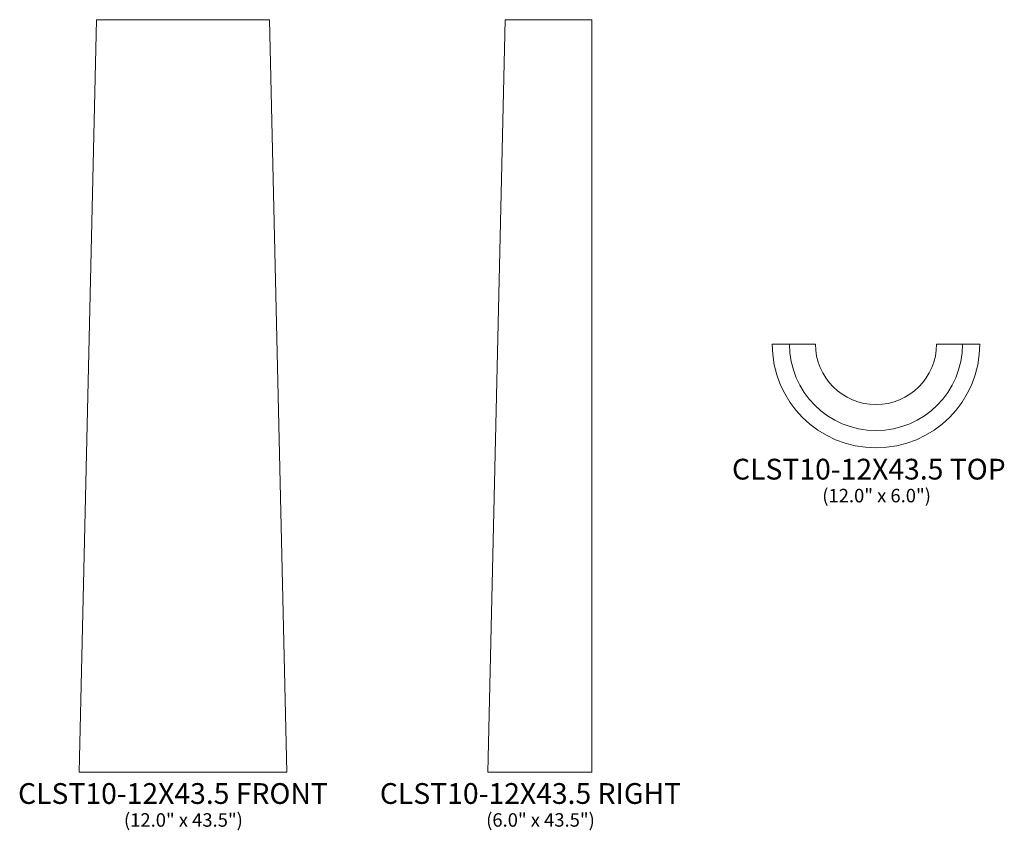
# Model space of a CAD drawing. Units: inches. Extents: x 8.8 to 65.7, y -5.1 to 41.8.
import ezdxf

# ---------------------------------------------------------------- set-up
doc = ezdxf.new("R2010")
doc.units = ezdxf.units.IN
doc.header["$MEASUREMENT"] = 0
doc.layers.add('Layer 1', color=7, linetype='Continuous')
doc.styles.add('0', font='Arial', dxfattribs={"height": 1})
doc.styles.add('1', font='Arial', dxfattribs={"height": 1})
doc.styles.add('2', font='Arial', dxfattribs={"height": 1})

msp = doc.modelspace()

# ---------------------------------------------------------------- linework, layer by layer
at = {"layer": 'Layer 1', "color": 250, "lineweight": 9}
for points, knots in [([(12.244, -1.724), (12.244, -1.724), (13.244, 41.776), (13.244, 41.776), (13.244, 41.776), (13.244, 41.776), (23.244, 41.776), (23.244, 41.776), (23.244, 41.776), (23.244, 41.776), (24.244, -1.724), (24.244, -1.724), (24.244, -1.724), (24.244, -1.724), (12.244, -1.724), (12.244, -1.724)], [0, 0, 0, 0, 0.25, 0.25, 0.25, 0.25, 0.5, 0.5, 0.5, 0.5, 0.75, 0.75, 0.75, 0.75, 1, 1, 1, 1]), ([(41.866, -1.724), (41.866, -1.724), (35.866, -1.724), (35.866, -1.724), (35.866, -1.724), (35.866, -1.724), (36.866, 41.776), (36.866, 41.776), (36.866, 41.776), (36.866, 41.776), (41.866, 41.776), (41.866, 41.776), (41.866, 41.776), (41.866, 41.776), (41.866, -1.724), (41.866, -1.724)], [0, 0, 0, 0, 0.25, 0.25, 0.25, 0.25, 0.5, 0.5, 0.5, 0.5, 0.75, 0.75, 0.75, 0.75, 1, 1, 1, 1]), ([(52.283, 23.026), (52.283, 19.713), (54.97, 17.026), (58.283, 17.026), (58.283, 17.026), (61.596, 17.026), (64.283, 19.713), (64.283, 23.026), (64.283, 23.026), (64.283, 23.026), (61.783, 23.026), (61.783, 23.026), (61.783, 23.026), (61.783, 21.094), (60.216, 19.526), (58.283, 19.526), (58.283, 19.526), (56.35, 19.526), (54.783, 21.094), (54.783, 23.026), (54.783, 23.026), (54.783, 23.026), (52.283, 23.026), (52.283, 23.026)], [0, 0, 0, 0, 0.166667, 0.166667, 0.166667, 0.166667, 0.333333, 0.333333, 0.333333, 0.333333, 0.5, 0.5, 0.5, 0.5, 0.666667, 0.666667, 0.666667, 0.666667, 0.833333, 0.833333, 0.833333, 0.833333, 1, 1, 1, 1]), ([(54.783, 23.026), (54.783, 23.026), (53.283, 23.026), (53.283, 23.026), (53.283, 23.026), (53.283, 20.265), (55.522, 18.026), (58.283, 18.026), (58.283, 18.026), (61.044, 18.026), (63.283, 20.265), (63.283, 23.026)], [0, 0, 0, 0, 0.333333, 0.333333, 0.333333, 0.333333, 0.666667, 0.666667, 0.666667, 0.666667, 1, 1, 1, 1])]:
    msp.add_open_spline(points, degree=3, knots=knots, dxfattribs=at)

# ---------------------------------------------------------------- texts
at = {"layer": 'Layer 1', "color": 250, "oblique": 0}
for s, height, style, p in [('CLST10-12X43.5 TOP', 1.2, '2', (49.965, 15.195)), ('(12.0" x 6.0")', 0.78, '0', (55.178, 13.876)), ('CLST10-12X43.5 FRONT', 1.2, '0', (8.72, -3.555)), ('CLST10-12X43.5 RIGHT', 1.2, '1', (29.62, -3.554)), ('(12.0" x 43.5")', 0.78, '0', (14.838, -4.874)), ('(6.0" x 43.5")', 0.78, '0', (35.761, -4.872))]:
    msp.add_text(s, height=height, dxfattribs=dict(at, style=style)).set_placement(p)

doc.saveas('drawing.dxf')
